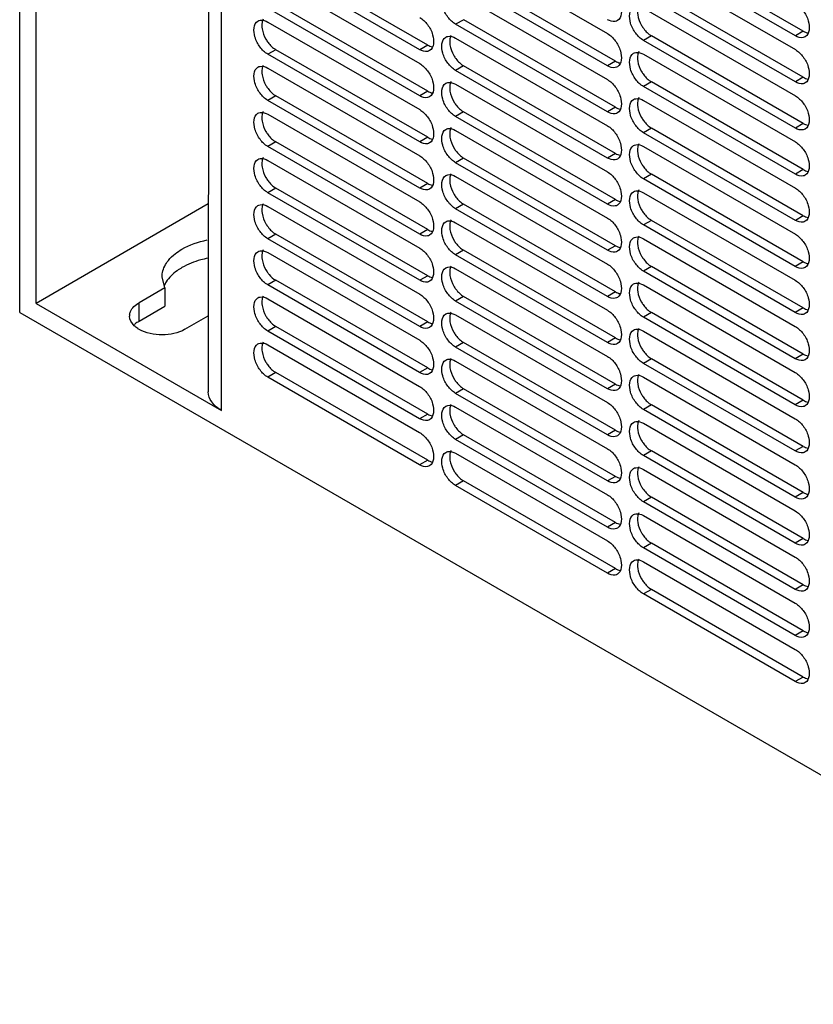
# Model space of a CAD drawing. Units: millimetres. Extents: x 152 to 1180, y 480 to 1380.
# Drawn here: x 152 to 293, y 480 to 655 of the extents above; entities that cross this region are included whole.
import ezdxf

# ---------------------------------------------------------------- set-up
doc = ezdxf.new("R2010")
doc.units = ezdxf.units.MM
doc.header["$LTSCALE"] = 120.98314
doc.layers.get('0').update_dxf_attribs({"linetype": 'CONTINUOUS'})

msp = doc.modelspace()

# ---------------------------------------------------------------- linework, layer by layer
at = {"color": 7, "linetype": 'Continuous'}
for p, q in [((185.68, 848.41), (185.61, 588.78)), ((187.95, 585.51), (188.02, 845.95)), ((152.24, 602.86), (152.28, 730.23)), ((155.14, 604.45), (155.15, 728.63)), ((229.39, 667.74), (256.26, 652.22)), ((290.91, 652.63), (264.04, 668.14)), ((289.5, 651.82), (262.63, 667.33)), ((223.03, 649.36), (196.16, 664.88)), ((224.44, 650.18), (197.57, 665.69)), ((262.63, 664.88), (289.5, 649.37)), ((196.16, 662.43), (223.03, 646.91)), ((257.68, 647.32), (230.81, 662.84)), ((256.26, 646.51), (229.39, 662.02)), ((229.39, 659.57), (256.26, 644.06)), ((289.5, 643.65), (262.63, 659.16)), ((290.91, 644.47), (264.04, 659.98)), ((224.44, 642.02), (197.57, 657.53)), ((223.03, 641.2), (196.16, 656.71)), ((262.63, 656.71), (289.5, 641.2)), ((196.16, 654.26), (223.03, 638.75)), ((230.81, 654.67), (229.39, 653.86)), ((256.26, 638.34), (229.39, 653.86)), ((257.68, 639.16), (230.81, 654.67)), ((290.91, 652.63), (289.5, 651.82)), ((224.44, 650.18), (223.03, 649.36)), ((229.39, 651.41), (256.26, 635.89)), ((264.04, 651.81), (262.63, 651)), ((289.5, 635.48), (262.63, 651)), ((290.91, 636.3), (264.04, 651.81)), ((197.57, 649.36), (196.16, 648.55)), ((223.03, 633.03), (196.16, 648.55)), ((224.44, 633.85), (197.57, 649.36)), ((262.63, 648.55), (289.5, 633.04)), ((257.68, 647.32), (256.26, 646.51)), ((196.16, 646.1), (223.03, 630.58)), ((230.8, 646.51), (229.39, 645.69)), ((256.26, 630.18), (229.39, 645.69)), ((257.67, 630.99), (230.8, 646.51)), ((229.39, 643.24), (256.26, 627.73)), ((264.04, 643.65), (262.63, 642.83)), ((290.91, 628.14), (264.04, 643.65)), ((290.91, 644.47), (289.5, 643.65)), ((224.44, 642.02), (223.03, 641.2)), ((289.5, 627.32), (262.63, 642.83)), ((197.57, 641.2), (196.16, 640.38)), ((223.03, 624.87), (196.16, 640.38)), ((224.44, 625.69), (197.57, 641.2)), ((262.63, 640.38), (289.5, 624.87)), ((196.16, 637.93), (223.03, 622.42)), ((230.8, 638.34), (229.39, 637.52)), ((257.67, 622.83), (230.8, 638.34)), ((257.68, 639.16), (256.26, 638.34)), ((256.26, 622.01), (229.39, 637.52)), ((290.91, 636.3), (289.5, 635.48)), ((229.39, 635.08), (256.26, 619.56)), ((264.04, 635.48), (262.62, 634.67)), ((289.5, 619.15), (262.62, 634.67)), ((290.91, 619.97), (264.04, 635.48)), ((197.57, 633.03), (196.16, 632.22)), ((224.44, 617.52), (197.57, 633.03)), ((224.44, 633.85), (223.03, 633.03)), ((223.03, 616.7), (196.16, 632.22)), ((257.67, 630.99), (256.26, 630.18)), ((262.62, 632.22), (289.5, 616.71)), ((196.16, 629.77), (223.03, 614.25)), ((230.8, 630.18), (229.39, 629.36)), ((256.26, 613.85), (229.39, 629.36)), ((257.67, 614.66), (230.8, 630.18)), ((290.91, 628.14), (289.5, 627.32)), ((224.44, 625.69), (223.03, 624.87)), ((229.39, 626.91), (256.26, 611.4)), ((264.04, 627.32), (262.62, 626.5)), ((289.49, 610.99), (262.62, 626.5)), ((290.91, 611.81), (264.04, 627.32)), ((197.57, 624.87), (196.16, 624.05)), ((223.03, 608.54), (196.16, 624.05)), ((224.44, 609.35), (197.57, 624.87)), ((262.62, 624.05), (289.49, 608.54)), ((257.67, 622.83), (256.26, 622.01)), ((185.62, 622.05), (155.14, 604.45)), ((196.16, 621.6), (223.03, 606.09)), ((230.8, 622.01), (229.39, 621.19)), ((256.26, 605.68), (229.39, 621.19)), ((257.67, 606.5), (230.8, 622.01)), ((229.39, 618.74), (256.26, 603.23)), ((264.04, 619.15), (262.62, 618.34)), ((290.91, 603.64), (264.04, 619.15)), ((290.91, 619.97), (289.5, 619.15)), ((224.44, 617.52), (223.03, 616.7)), ((289.49, 602.82), (262.62, 618.34)), ((197.57, 616.7), (196.15, 615.89)), ((223.03, 600.37), (196.15, 615.89)), ((224.44, 601.19), (197.57, 616.7)), ((262.62, 615.89), (289.49, 600.37)), ((230.8, 613.85), (229.39, 613.03)), ((257.67, 598.33), (230.8, 613.85)), ((257.67, 614.66), (256.26, 613.85)), ((196.15, 613.44), (223.03, 597.92)), ((256.26, 597.52), (229.39, 613.03)), ((290.91, 611.81), (289.49, 610.99)), ((229.39, 610.58), (256.26, 595.07)), ((264.04, 610.99), (262.62, 610.17)), ((289.49, 594.66), (262.62, 610.17)), ((290.91, 595.48), (264.04, 610.99)), ((177.93, 607.2), (177.45, 609.15)), ((197.57, 608.54), (196.15, 607.72)), ((224.44, 593.02), (197.57, 608.54)), ((224.44, 609.35), (223.03, 608.54)), ((177.93, 607.2), (173.36, 604.56)), ((177.93, 607.2), (177.93, 603.94)), ((223.02, 592.21), (196.15, 607.72)), ((262.62, 607.72), (289.49, 592.21)), ((196.15, 605.27), (223.02, 589.76)), ((230.8, 605.68), (229.39, 604.86)), ((256.26, 589.35), (229.39, 604.86)), ((257.67, 590.17), (230.8, 605.68)), ((257.67, 606.5), (256.26, 605.68)), ((155.14, 604.45), (187.95, 585.51)), ((173.36, 601.3), (173.36, 604.56)), ((173.36, 601.3), (177.93, 603.94)), ((290.91, 603.64), (289.49, 602.82)), ((152.24, 602.86), (364.38, 480.39)), ((181.49, 599.87), (185.61, 602.25)), ((229.39, 602.41), (256.26, 586.9)), ((264.04, 602.82), (262.62, 602.01)), ((289.49, 586.49), (262.62, 602.01)), ((290.91, 587.31), (264.04, 602.82)), ((197.57, 600.37), (196.15, 599.56)), ((223.02, 584.04), (196.15, 599.56)), ((224.44, 584.86), (197.57, 600.37)), ((224.44, 601.19), (223.03, 600.37)), ((262.62, 599.56), (289.49, 584.04)), ((257.67, 598.33), (256.26, 597.52)), ((196.15, 597.11), (223.02, 581.59)), ((230.8, 597.52), (229.39, 596.7)), ((256.26, 581.19), (229.39, 596.7)), ((257.67, 582), (230.8, 597.52)), ((264.04, 594.66), (262.62, 593.84)), ((290.91, 579.15), (264.04, 594.66)), ((290.91, 595.48), (289.49, 594.66)), ((224.44, 593.02), (223.02, 592.21)), ((229.39, 594.25), (256.26, 578.74)), ((289.49, 578.33), (262.62, 593.84)), ((197.57, 592.21), (196.15, 591.39)), ((223.02, 575.88), (196.15, 591.39)), ((224.44, 576.69), (197.57, 592.21)), ((262.62, 591.39), (289.49, 575.88)), ((230.8, 589.35), (229.39, 588.53)), ((257.67, 573.84), (230.8, 589.35)), ((257.67, 590.17), (256.26, 589.35)), ((256.26, 573.02), (229.39, 588.53)), ((229.39, 586.08), (256.26, 570.57)), ((264.04, 586.49), (262.62, 585.68)), ((289.49, 570.16), (262.62, 585.68)), ((290.91, 570.98), (264.04, 586.49)), ((290.91, 587.31), (289.49, 586.49)), ((224.44, 584.86), (223.02, 584.04)), ((262.62, 583.23), (289.49, 567.71)), ((230.8, 581.19), (229.39, 580.37)), ((256.26, 564.86), (229.39, 580.37)), ((257.67, 565.67), (230.8, 581.19)), ((257.67, 582), (256.26, 581.19)), ((290.91, 579.15), (289.49, 578.33)), ((229.39, 577.92), (256.26, 562.41)), ((264.04, 578.33), (262.62, 577.51)), ((289.49, 562), (262.62, 577.51)), ((290.91, 562.82), (264.04, 578.33)), ((224.44, 576.69), (223.02, 575.88)), ((257.67, 573.84), (256.26, 573.02)), ((262.62, 575.06), (289.49, 559.55)), ((230.8, 573.02), (229.39, 572.2)), ((256.26, 556.69), (229.39, 572.2)), ((257.67, 557.51), (230.8, 573.02)), ((264.04, 570.16), (262.62, 569.35)), ((290.91, 554.65), (264.04, 570.16)), ((290.91, 570.98), (289.49, 570.16)), ((289.49, 553.83), (262.62, 569.35)), ((262.62, 566.9), (289.49, 551.38)), ((257.67, 565.67), (256.26, 564.86)), ((264.04, 562), (262.62, 561.18)), ((290.91, 546.48), (264.04, 562)), ((290.91, 562.82), (289.49, 562)), ((289.49, 545.67), (262.62, 561.18)), ((262.62, 558.73), (289.49, 543.22)), ((257.67, 557.51), (256.26, 556.69)), ((290.91, 554.65), (289.49, 553.83)), ((264.04, 553.83), (262.62, 553.02)), ((289.49, 537.5), (262.62, 553.02)), ((290.91, 538.32), (264.04, 553.83)), ((290.91, 546.48), (289.49, 545.67)), ((290.91, 538.32), (289.49, 537.5))]:
    msp.add_line(p, q, dxfattribs=at)
for centre, radius, start, end in [((201.04, 613.4), 6.03, 209.9992, 213.6249), ((173.59, 602.21), 1.91, 174.1437, 180.0183), ((175.9, 596.88), 5.09, 119.9814, 123.0479), ((175.93, 604.33), 5.15, 236.9031, 240.2188)]:
    msp.add_arc(centre, radius, start, end, dxfattribs=at)
for points, knots in [([(229.39, 653.86), (228.85, 654.17), (227.9, 655.15), (226.85, 657.01), (226.82, 659.27), (227.64, 659.74)], [0, 0, 0, 0, 0.277734, 0.57743, 1, 1, 1, 1]), ([(256.26, 660.39), (256.8, 660.08), (257.75, 659.1), (258.8, 657.23), (258.84, 654.97), (258.01, 654.5)], [0, 0, 0, 0, 0.277724, 0.577377, 1, 1, 1, 1]), ([(289.5, 657.53), (290.04, 657.22), (290.99, 656.24), (292.04, 654.37), (292.07, 652.12), (291.25, 651.64)], [0, 0, 0, 0, 0.277736, 0.577402, 1, 1, 1, 1]), ([(262.63, 651), (262.08, 651.31), (261.13, 652.29), (260.09, 654.16), (260.05, 656.41), (260.88, 656.89)], [0, 0, 0, 0, 0.277724, 0.577377, 1, 1, 1, 1]), ([(261.56, 656.1), (261.56, 655.91), (261.64, 655.05), (261.96, 654.23), (262.29, 653.66)], [0, 0, 0, 0, 0.228789, 1, 1, 1, 1]), ([(196.16, 648.55), (195.61, 648.86), (194.66, 649.84), (193.62, 651.71), (193.58, 653.96), (194.41, 654.44)], [0, 0, 0, 0, 0.277736, 0.577402, 1, 1, 1, 1]), ([(194.41, 654.44), (194.52, 654.5), (195.1, 654.71), (195.75, 654.5), (196.16, 654.26)], [0, 0, 0, 0, 0.220843, 1, 1, 1, 1]), ([(195.1, 653.65), (195.1, 653.45), (195.17, 652.6), (195.49, 651.78), (195.82, 651.21)], [0, 0, 0, 0, 0.228789, 1, 1, 1, 1]), ([(223.03, 655.08), (223.57, 654.77), (224.52, 653.79), (225.57, 651.92), (225.6, 649.67), (224.78, 649.19)], [0, 0, 0, 0, 0.277736, 0.577402, 1, 1, 1, 1]), ([(258.01, 654.5), (257.9, 654.43), (257.32, 654.22), (256.67, 654.44), (256.26, 654.67)], [0, 0, 0, 0, 0.220902, 1, 1, 1, 1]), ([(262.29, 653.66), (262.4, 653.46), (262.87, 652.75), (263.5, 652.13), (264.04, 651.81)], [0, 0, 0, 0, 0.267041, 1, 1, 1, 1]), ([(256.26, 652.22), (256.8, 651.91), (257.75, 650.93), (258.8, 649.06), (258.84, 646.81), (258.01, 646.33)], [0, 0, 0, 0, 0.277724, 0.577377, 1, 1, 1, 1]), ([(195.82, 651.21), (195.93, 651.01), (196.4, 650.3), (197.03, 649.68), (197.57, 649.36)], [0, 0, 0, 0, 0.267041, 1, 1, 1, 1]), ([(229.39, 645.69), (228.85, 646), (227.9, 646.98), (226.85, 648.85), (226.82, 651.1), (227.64, 651.58)], [0, 0, 0, 0, 0.277724, 0.577377, 1, 1, 1, 1]), ([(227.64, 651.58), (227.76, 651.65), (228.34, 651.86), (228.98, 651.64), (229.39, 651.41)], [0, 0, 0, 0, 0.220902, 1, 1, 1, 1]), ([(228.33, 650.79), (228.33, 650.6), (228.41, 649.74), (228.73, 648.92), (229.05, 648.35)], [0, 0, 0, 0, 0.228789, 1, 1, 1, 1]), ([(291.25, 651.64), (291.13, 651.58), (290.55, 651.36), (289.9, 651.58), (289.5, 651.82)], [0, 0, 0, 0, 0.220843, 1, 1, 1, 1]), ([(224.78, 649.19), (224.66, 649.12), (224.08, 648.91), (223.43, 649.13), (223.03, 649.36)], [0, 0, 0, 0, 0.220843, 1, 1, 1, 1]), ([(229.05, 648.35), (229.17, 648.16), (229.64, 647.44), (230.26, 646.82), (230.8, 646.51)], [0, 0, 0, 0, 0.267041, 1, 1, 1, 1]), ([(262.63, 642.83), (262.08, 643.15), (261.13, 644.12), (260.09, 645.99), (260.05, 648.25), (260.88, 648.72)], [0, 0, 0, 0, 0.277736, 0.577402, 1, 1, 1, 1]), ([(260.88, 648.72), (260.99, 648.79), (261.57, 649), (262.22, 648.78), (262.63, 648.55)], [0, 0, 0, 0, 0.220843, 1, 1, 1, 1]), ([(289.5, 649.37), (290.04, 649.05), (290.99, 648.08), (292.04, 646.21), (292.07, 643.95), (291.25, 643.48)], [0, 0, 0, 0, 0.277736, 0.577402, 1, 1, 1, 1]), ([(223.03, 646.91), (223.57, 646.6), (224.52, 645.62), (225.57, 643.76), (225.6, 641.5), (224.78, 641.03)], [0, 0, 0, 0, 0.277736, 0.577402, 1, 1, 1, 1]), ([(261.56, 647.94), (261.56, 647.74), (261.64, 646.89), (261.96, 646.07), (262.29, 645.5)], [0, 0, 0, 0, 0.228789, 1, 1, 1, 1]), ([(196.16, 640.38), (195.61, 640.69), (194.66, 641.67), (193.62, 643.54), (193.58, 645.8), (194.41, 646.27)], [0, 0, 0, 0, 0.277736, 0.577402, 1, 1, 1, 1]), ([(194.41, 646.27), (194.52, 646.34), (195.1, 646.55), (195.75, 646.33), (196.16, 646.1)], [0, 0, 0, 0, 0.220843, 1, 1, 1, 1]), ([(195.1, 645.48), (195.1, 645.29), (195.17, 644.44), (195.49, 643.62), (195.82, 643.05)], [0, 0, 0, 0, 0.228789, 1, 1, 1, 1]), ([(258.01, 646.33), (257.9, 646.27), (257.32, 646.06), (256.67, 646.27), (256.26, 646.51)], [0, 0, 0, 0, 0.220902, 1, 1, 1, 1]), ([(262.29, 645.5), (262.4, 645.3), (262.87, 644.59), (263.5, 643.96), (264.04, 643.65)], [0, 0, 0, 0, 0.267041, 1, 1, 1, 1]), ([(229.39, 637.52), (228.85, 637.84), (227.9, 638.81), (226.85, 640.68), (226.82, 642.94), (227.64, 643.41)], [0, 0, 0, 0, 0.277736, 0.577402, 1, 1, 1, 1]), ([(227.64, 643.41), (227.76, 643.48), (228.34, 643.69), (228.98, 643.48), (229.39, 643.24)], [0, 0, 0, 0, 0.220843, 1, 1, 1, 1]), ([(256.26, 644.06), (256.8, 643.74), (257.75, 642.77), (258.8, 640.9), (258.84, 638.64), (258.01, 638.17)], [0, 0, 0, 0, 0.277736, 0.577402, 1, 1, 1, 1]), ([(291.25, 643.48), (291.13, 643.41), (290.55, 643.2), (289.9, 643.42), (289.5, 643.65)], [0, 0, 0, 0, 0.220843, 1, 1, 1, 1]), ([(195.82, 643.05), (195.93, 642.85), (196.4, 642.14), (197.03, 641.51), (197.57, 641.2)], [0, 0, 0, 0, 0.267041, 1, 1, 1, 1]), ([(228.33, 642.63), (228.33, 642.43), (228.41, 641.58), (228.73, 640.76), (229.05, 640.19)], [0, 0, 0, 0, 0.228789, 1, 1, 1, 1]), ([(224.78, 641.03), (224.66, 640.96), (224.08, 640.75), (223.43, 640.96), (223.03, 641.2)], [0, 0, 0, 0, 0.220843, 1, 1, 1, 1]), ([(229.05, 640.19), (229.17, 639.99), (229.64, 639.28), (230.26, 638.65), (230.8, 638.34)], [0, 0, 0, 0, 0.267041, 1, 1, 1, 1]), ([(262.62, 634.67), (262.08, 634.98), (261.13, 635.96), (260.09, 637.83), (260.05, 640.08), (260.88, 640.56)], [0, 0, 0, 0, 0.277734, 0.57743, 1, 1, 1, 1]), ([(260.88, 640.56), (260.99, 640.62), (261.57, 640.83), (262.22, 640.62), (262.63, 640.38)], [0, 0, 0, 0, 0.220844, 1, 1, 1, 1]), ([(261.56, 639.77), (261.56, 639.58), (261.64, 638.72), (261.96, 637.9), (262.29, 637.33)], [0, 0, 0, 0, 0.228789, 1, 1, 1, 1]), ([(289.5, 641.2), (290.04, 640.89), (290.99, 639.91), (292.04, 638.04), (292.07, 635.79), (291.25, 635.31)], [0, 0, 0, 0, 0.277756, 0.577452, 1, 1, 1, 1]), ([(196.16, 632.22), (195.61, 632.53), (194.66, 633.51), (193.62, 635.38), (193.58, 637.63), (194.41, 638.11)], [0, 0, 0, 0, 0.277734, 0.57743, 1, 1, 1, 1]), ([(194.41, 638.11), (194.52, 638.17), (195.1, 638.38), (195.75, 638.17), (196.16, 637.93)], [0, 0, 0, 0, 0.220844, 1, 1, 1, 1]), ([(223.03, 638.75), (223.57, 638.44), (224.52, 637.46), (225.57, 635.59), (225.6, 633.34), (224.78, 632.86)], [0, 0, 0, 0, 0.277736, 0.577402, 1, 1, 1, 1]), ([(258.01, 638.17), (257.9, 638.1), (257.32, 637.89), (256.67, 638.11), (256.26, 638.34)], [0, 0, 0, 0, 0.220843, 1, 1, 1, 1]), ([(195.09, 637.32), (195.09, 637.12), (195.17, 636.27), (195.49, 635.45), (195.82, 634.88)], [0, 0, 0, 0, 0.228789, 1, 1, 1, 1]), ([(262.29, 637.33), (262.4, 637.13), (262.87, 636.42), (263.5, 635.8), (264.04, 635.48)], [0, 0, 0, 0, 0.267041, 1, 1, 1, 1]), ([(195.82, 634.88), (195.93, 634.68), (196.4, 633.97), (197.03, 633.35), (197.57, 633.03)], [0, 0, 0, 0, 0.267041, 1, 1, 1, 1]), ([(229.39, 629.36), (228.85, 629.67), (227.9, 630.65), (226.85, 632.52), (226.82, 634.77), (227.64, 635.25)], [0, 0, 0, 0, 0.277736, 0.577402, 1, 1, 1, 1]), ([(227.64, 635.25), (227.76, 635.32), (228.34, 635.53), (228.98, 635.31), (229.39, 635.08)], [0, 0, 0, 0, 0.220843, 1, 1, 1, 1]), ([(228.33, 634.46), (228.33, 634.27), (228.41, 633.41), (228.73, 632.59), (229.05, 632.02)], [0, 0, 0, 0, 0.228789, 1, 1, 1, 1]), ([(256.26, 635.89), (256.8, 635.58), (257.75, 634.6), (258.8, 632.73), (258.84, 630.48), (258.01, 630)], [0, 0, 0, 0, 0.277736, 0.577402, 1, 1, 1, 1]), ([(291.25, 635.31), (291.13, 635.25), (290.55, 635.03), (289.9, 635.25), (289.5, 635.48)], [0, 0, 0, 0, 0.220846, 1, 1, 1, 1]), ([(224.78, 632.86), (224.66, 632.79), (224.08, 632.58), (223.43, 632.8), (223.03, 633.03)], [0, 0, 0, 0, 0.220843, 1, 1, 1, 1]), ([(289.5, 633.04), (290.04, 632.72), (290.99, 631.75), (292.03, 629.88), (292.07, 627.62), (291.25, 627.15)], [0, 0, 0, 0, 0.277736, 0.577402, 1, 1, 1, 1]), ([(229.05, 632.02), (229.17, 631.83), (229.64, 631.11), (230.26, 630.49), (230.8, 630.18)], [0, 0, 0, 0, 0.267041, 1, 1, 1, 1]), ([(262.62, 626.5), (262.08, 626.82), (261.13, 627.79), (260.09, 629.66), (260.05, 631.92), (260.87, 632.39)], [0, 0, 0, 0, 0.277724, 0.577377, 1, 1, 1, 1]), ([(260.87, 632.39), (260.99, 632.46), (261.57, 632.67), (262.22, 632.45), (262.62, 632.22)], [0, 0, 0, 0, 0.220902, 1, 1, 1, 1]), ([(261.56, 631.61), (261.56, 631.41), (261.64, 630.56), (261.96, 629.74), (262.29, 629.17)], [0, 0, 0, 0, 0.228789, 1, 1, 1, 1]), ([(196.16, 624.05), (195.61, 624.36), (194.66, 625.34), (193.62, 627.21), (193.58, 629.46), (194.41, 629.94)], [0, 0, 0, 0, 0.277736, 0.577402, 1, 1, 1, 1]), ([(194.41, 629.94), (194.52, 630.01), (195.1, 630.22), (195.75, 630), (196.16, 629.77)], [0, 0, 0, 0, 0.220843, 1, 1, 1, 1]), ([(223.03, 630.58), (223.57, 630.27), (224.52, 629.29), (225.57, 627.43), (225.6, 625.17), (224.78, 624.7)], [0, 0, 0, 0, 0.277736, 0.577402, 1, 1, 1, 1]), ([(258.01, 630), (257.9, 629.94), (257.32, 629.73), (256.67, 629.94), (256.26, 630.18)], [0, 0, 0, 0, 0.220843, 1, 1, 1, 1]), ([(262.29, 629.17), (262.4, 628.97), (262.87, 628.26), (263.5, 627.63), (264.04, 627.32)], [0, 0, 0, 0, 0.267041, 1, 1, 1, 1]), ([(195.09, 629.15), (195.09, 628.96), (195.17, 628.11), (195.49, 627.29), (195.82, 626.72)], [0, 0, 0, 0, 0.228789, 1, 1, 1, 1]), ([(256.26, 627.73), (256.8, 627.41), (257.75, 626.44), (258.8, 624.57), (258.83, 622.31), (258.01, 621.84)], [0, 0, 0, 0, 0.277736, 0.577402, 1, 1, 1, 1]), ([(195.82, 626.72), (195.93, 626.52), (196.4, 625.81), (197.03, 625.18), (197.57, 624.87)], [0, 0, 0, 0, 0.267041, 1, 1, 1, 1]), ([(229.39, 621.19), (228.85, 621.51), (227.9, 622.48), (226.85, 624.35), (226.82, 626.61), (227.64, 627.08)], [0, 0, 0, 0, 0.277736, 0.577402, 1, 1, 1, 1]), ([(227.64, 627.08), (227.76, 627.15), (228.34, 627.36), (228.98, 627.15), (229.39, 626.91)], [0, 0, 0, 0, 0.220843, 1, 1, 1, 1]), ([(228.33, 626.3), (228.33, 626.1), (228.41, 625.25), (228.73, 624.43), (229.05, 623.86)], [0, 0, 0, 0, 0.228789, 1, 1, 1, 1]), ([(291.25, 627.15), (291.13, 627.08), (290.55, 626.87), (289.9, 627.08), (289.5, 627.32)], [0, 0, 0, 0, 0.220843, 1, 1, 1, 1]), ([(224.78, 624.7), (224.66, 624.63), (224.08, 624.42), (223.43, 624.63), (223.03, 624.87)], [0, 0, 0, 0, 0.220843, 1, 1, 1, 1]), ([(262.62, 618.34), (262.08, 618.65), (261.13, 619.63), (260.09, 621.5), (260.05, 623.75), (260.87, 624.23)], [0, 0, 0, 0, 0.277736, 0.577402, 1, 1, 1, 1]), ([(260.87, 624.23), (260.99, 624.29), (261.57, 624.5), (262.22, 624.29), (262.62, 624.05)], [0, 0, 0, 0, 0.220843, 1, 1, 1, 1]), ([(289.5, 624.87), (290.04, 624.56), (290.99, 623.58), (292.03, 621.71), (292.07, 619.46), (291.25, 618.98)], [0, 0, 0, 0, 0.277736, 0.577402, 1, 1, 1, 1]), ([(223.03, 622.42), (223.57, 622.11), (224.52, 621.13), (225.57, 619.26), (225.6, 617.01), (224.78, 616.53)], [0, 0, 0, 0, 0.277724, 0.577377, 1, 1, 1, 1]), ([(229.05, 623.86), (229.17, 623.66), (229.64, 622.95), (230.26, 622.32), (230.8, 622.01)], [0, 0, 0, 0, 0.267041, 1, 1, 1, 1]), ([(261.56, 623.44), (261.56, 623.25), (261.64, 622.39), (261.96, 621.57), (262.29, 621)], [0, 0, 0, 0, 0.228789, 1, 1, 1, 1]), ([(196.15, 615.89), (195.61, 616.2), (194.66, 617.18), (193.62, 619.04), (193.58, 621.3), (194.41, 621.78)], [0, 0, 0, 0, 0.277736, 0.577402, 1, 1, 1, 1]), ([(194.41, 621.78), (194.52, 621.84), (195.1, 622.05), (195.75, 621.84), (196.16, 621.6)], [0, 0, 0, 0, 0.220843, 1, 1, 1, 1]), ([(195.09, 620.99), (195.09, 620.79), (195.17, 619.94), (195.49, 619.12), (195.82, 618.55)], [0, 0, 0, 0, 0.228789, 1, 1, 1, 1]), ([(258.01, 621.84), (257.9, 621.77), (257.32, 621.56), (256.67, 621.78), (256.26, 622.01)], [0, 0, 0, 0, 0.220843, 1, 1, 1, 1]), ([(262.29, 621), (262.4, 620.8), (262.87, 620.09), (263.5, 619.47), (264.04, 619.15)], [0, 0, 0, 0, 0.267041, 1, 1, 1, 1]), ([(229.39, 613.03), (228.85, 613.34), (227.9, 614.32), (226.85, 616.19), (226.82, 618.44), (227.64, 618.92)], [0, 0, 0, 0, 0.277736, 0.577402, 1, 1, 1, 1]), ([(227.64, 618.92), (227.76, 618.98), (228.34, 619.2), (228.98, 618.98), (229.39, 618.74)], [0, 0, 0, 0, 0.220843, 1, 1, 1, 1]), ([(256.26, 619.56), (256.8, 619.25), (257.75, 618.27), (258.8, 616.4), (258.83, 614.15), (258.01, 613.67)], [0, 0, 0, 0, 0.277736, 0.577402, 1, 1, 1, 1]), ([(291.25, 618.98), (291.13, 618.91), (290.55, 618.7), (289.9, 618.92), (289.5, 619.15)], [0, 0, 0, 0, 0.220843, 1, 1, 1, 1]), ([(195.82, 618.55), (195.93, 618.35), (196.4, 617.64), (197.03, 617.02), (197.57, 616.7)], [0, 0, 0, 0, 0.267041, 1, 1, 1, 1]), ([(228.33, 618.13), (228.33, 617.94), (228.41, 617.08), (228.72, 616.26), (229.05, 615.69)], [0, 0, 0, 0, 0.228789, 1, 1, 1, 1]), ([(179.77, 613.25), (180.14, 613.54), (181.86, 614.69), (183.87, 615.36), (185.43, 615.68)], [0, 0, 0, 0, 0.226519, 1, 1, 1, 1]), ([(224.78, 616.53), (224.66, 616.46), (224.08, 616.25), (223.43, 616.47), (223.03, 616.7)], [0, 0, 0, 0, 0.220902, 1, 1, 1, 1]), ([(229.05, 615.69), (229.17, 615.5), (229.63, 614.78), (230.26, 614.16), (230.8, 613.85)], [0, 0, 0, 0, 0.267041, 1, 1, 1, 1]), ([(262.62, 610.17), (262.08, 610.49), (261.13, 611.46), (260.08, 613.33), (260.05, 615.59), (260.87, 616.06)], [0, 0, 0, 0, 0.277736, 0.577402, 1, 1, 1, 1]), ([(260.87, 616.06), (260.99, 616.13), (261.57, 616.34), (262.22, 616.12), (262.62, 615.89)], [0, 0, 0, 0, 0.220843, 1, 1, 1, 1]), ([(261.56, 615.28), (261.56, 615.08), (261.64, 614.23), (261.96, 613.41), (262.29, 612.84)], [0, 0, 0, 0, 0.228789, 1, 1, 1, 1]), ([(289.5, 616.71), (290.04, 616.39), (290.99, 615.42), (292.03, 613.55), (292.07, 611.29), (291.24, 610.82)], [0, 0, 0, 0, 0.277734, 0.57743, 1, 1, 1, 1]), ([(196.15, 607.72), (195.61, 608.03), (194.66, 609.01), (193.62, 610.88), (193.58, 613.13), (194.41, 613.61)], [0, 0, 0, 0, 0.277734, 0.57743, 1, 1, 1, 1]), ([(194.41, 613.61), (194.52, 613.68), (195.1, 613.89), (195.75, 613.67), (196.15, 613.44)], [0, 0, 0, 0, 0.220844, 1, 1, 1, 1]), ([(223.03, 614.25), (223.57, 613.94), (224.52, 612.96), (225.56, 611.1), (225.6, 608.84), (224.78, 608.37)], [0, 0, 0, 0, 0.277734, 0.57743, 1, 1, 1, 1]), ([(258.01, 613.67), (257.89, 613.61), (257.32, 613.4), (256.67, 613.61), (256.26, 613.85)], [0, 0, 0, 0, 0.220843, 1, 1, 1, 1]), ([(177.45, 609.15), (177.44, 609.4), (177.54, 610.46), (178.05, 611.44), (178.55, 612.06)], [0, 0, 0, 0, 0.239055, 1, 1, 1, 1]), ([(185.54, 612.44), (185.12, 612.36), (183.54, 611.98), (182, 611.39), (180.96, 610.79)], [0, 0, 0, 0, 0.265196, 1, 1, 1, 1]), ([(195.09, 612.82), (195.09, 612.63), (195.17, 611.78), (195.49, 610.96), (195.82, 610.39)], [0, 0, 0, 0, 0.228789, 1, 1, 1, 1]), ([(262.29, 612.84), (262.4, 612.64), (262.87, 611.93), (263.5, 611.3), (264.04, 610.99)], [0, 0, 0, 0, 0.267041, 1, 1, 1, 1]), ([(180.96, 610.79), (180.66, 610.61), (179.6, 609.93), (178.65, 609.03), (178.17, 608.25)], [0, 0, 0, 0, 0.27405, 1, 1, 1, 1]), ([(196.02, 610.06), (196.13, 609.9), (196.56, 609.31), (197.11, 608.8), (197.57, 608.54)], [0, 0, 0, 0, 0.267362, 1, 1, 1, 1]), ([(229.39, 604.86), (228.85, 605.18), (227.9, 606.15), (226.85, 608.02), (226.82, 610.28), (227.64, 610.75)], [0, 0, 0, 0, 0.277724, 0.577377, 1, 1, 1, 1]), ([(227.64, 610.75), (227.76, 610.82), (228.33, 611.03), (228.98, 610.81), (229.39, 610.58)], [0, 0, 0, 0, 0.220902, 1, 1, 1, 1]), ([(256.26, 611.4), (256.8, 611.08), (257.75, 610.11), (258.8, 608.24), (258.83, 605.98), (258.01, 605.51)], [0, 0, 0, 0, 0.277736, 0.577402, 1, 1, 1, 1]), ([(291.24, 610.82), (291.13, 610.75), (290.55, 610.54), (289.9, 610.75), (289.49, 610.99)], [0, 0, 0, 0, 0.220844, 1, 1, 1, 1]), ([(224.78, 608.37), (224.66, 608.3), (224.08, 608.09), (223.43, 608.3), (223.03, 608.54)], [0, 0, 0, 0, 0.220844, 1, 1, 1, 1]), ([(228.33, 609.97), (228.33, 609.77), (228.41, 608.92), (228.72, 608.1), (229.05, 607.53)], [0, 0, 0, 0, 0.228789, 1, 1, 1, 1]), ([(289.49, 608.54), (290.04, 608.23), (290.99, 607.25), (292.03, 605.38), (292.07, 603.13), (291.24, 602.65)], [0, 0, 0, 0, 0.277736, 0.577402, 1, 1, 1, 1]), ([(229.05, 607.53), (229.17, 607.33), (229.63, 606.62), (230.26, 605.99), (230.8, 605.68)], [0, 0, 0, 0, 0.267041, 1, 1, 1, 1]), ([(262.62, 602.01), (262.08, 602.32), (261.13, 603.3), (260.08, 605.17), (260.05, 607.42), (260.87, 607.9)], [0, 0, 0, 0, 0.277736, 0.577402, 1, 1, 1, 1]), ([(260.87, 607.9), (260.99, 607.96), (261.57, 608.17), (262.22, 607.96), (262.62, 607.72)], [0, 0, 0, 0, 0.220843, 1, 1, 1, 1]), ([(261.56, 607.11), (261.56, 606.91), (261.64, 606.06), (261.96, 605.24), (262.29, 604.67)], [0, 0, 0, 0, 0.228789, 1, 1, 1, 1]), ([(196.15, 599.56), (195.61, 599.87), (194.66, 600.85), (193.62, 602.71), (193.58, 604.97), (194.4, 605.44)], [0, 0, 0, 0, 0.277736, 0.577402, 1, 1, 1, 1]), ([(194.4, 605.44), (194.52, 605.51), (195.1, 605.72), (195.75, 605.51), (196.15, 605.27)], [0, 0, 0, 0, 0.220843, 1, 1, 1, 1]), ([(223.03, 606.09), (223.57, 605.78), (224.52, 604.8), (225.56, 602.93), (225.6, 600.68), (224.78, 600.2)], [0, 0, 0, 0, 0.277736, 0.577402, 1, 1, 1, 1]), ([(258.01, 605.51), (257.89, 605.44), (257.31, 605.23), (256.67, 605.45), (256.26, 605.68)], [0, 0, 0, 0, 0.220843, 1, 1, 1, 1]), ([(171.68, 602.41), (171.71, 602.61), (171.95, 603.53), (172.73, 604.2), (173.36, 604.56)], [0, 0, 0, 0, 0.220463, 1, 1, 1, 1]), ([(195.09, 604.66), (195.09, 604.46), (195.17, 603.61), (195.49, 602.79), (195.82, 602.22)], [0, 0, 0, 0, 0.228789, 1, 1, 1, 1]), ([(256.26, 603.23), (256.8, 602.92), (257.75, 601.94), (258.8, 600.07), (258.83, 597.82), (258.01, 597.34)], [0, 0, 0, 0, 0.277724, 0.577377, 1, 1, 1, 1]), ([(262.29, 604.67), (262.4, 604.47), (262.87, 603.76), (263.5, 603.14), (264.04, 602.82)], [0, 0, 0, 0, 0.267041, 1, 1, 1, 1]), ([(173.12, 600.01), (172.9, 600.16), (172.19, 600.69), (171.67, 601.58), (171.67, 602.21)], [0, 0, 0, 0, 0.291312, 1, 1, 1, 1]), ([(195.82, 602.22), (195.93, 602.02), (196.4, 601.31), (197.03, 600.69), (197.57, 600.37)], [0, 0, 0, 0, 0.267041, 1, 1, 1, 1]), ([(229.39, 596.7), (228.85, 597.01), (227.9, 597.99), (226.85, 599.86), (226.82, 602.11), (227.64, 602.59)], [0, 0, 0, 0, 0.277736, 0.577402, 1, 1, 1, 1]), ([(227.64, 602.59), (227.75, 602.65), (228.33, 602.87), (228.98, 602.65), (229.39, 602.41)], [0, 0, 0, 0, 0.220843, 1, 1, 1, 1]), ([(228.33, 601.8), (228.33, 601.61), (228.41, 600.75), (228.72, 599.93), (229.05, 599.36)], [0, 0, 0, 0, 0.228789, 1, 1, 1, 1]), ([(291.24, 602.65), (291.13, 602.58), (290.55, 602.37), (289.9, 602.59), (289.49, 602.82)], [0, 0, 0, 0, 0.220843, 1, 1, 1, 1]), ([(181.49, 599.87), (180.29, 599.17), (177.43, 598.62), (174.58, 599.17), (173.37, 599.86)], [0, 0, 0, 0, 0.499763, 1, 1, 1, 1]), ([(224.78, 600.2), (224.66, 600.13), (224.08, 599.92), (223.43, 600.14), (223.03, 600.37)], [0, 0, 0, 0, 0.220843, 1, 1, 1, 1]), ([(262.62, 593.84), (262.08, 594.15), (261.13, 595.13), (260.08, 597), (260.05, 599.26), (260.87, 599.73)], [0, 0, 0, 0, 0.277736, 0.577402, 1, 1, 1, 1]), ([(260.87, 599.73), (260.99, 599.8), (261.57, 600.01), (262.22, 599.79), (262.62, 599.56)], [0, 0, 0, 0, 0.220843, 1, 1, 1, 1]), ([(289.49, 600.37), (290.04, 600.06), (290.99, 599.09), (292.03, 597.22), (292.07, 594.96), (291.24, 594.49)], [0, 0, 0, 0, 0.277736, 0.577402, 1, 1, 1, 1]), ([(223.03, 597.92), (223.57, 597.61), (224.52, 596.63), (225.56, 594.77), (225.6, 592.51), (224.77, 592.03)], [0, 0, 0, 0, 0.277736, 0.577402, 1, 1, 1, 1]), ([(229.05, 599.36), (229.17, 599.17), (229.63, 598.45), (230.26, 597.83), (230.8, 597.52)], [0, 0, 0, 0, 0.267041, 1, 1, 1, 1]), ([(261.56, 598.95), (261.56, 598.75), (261.64, 597.9), (261.96, 597.08), (262.29, 596.51)], [0, 0, 0, 0, 0.228789, 1, 1, 1, 1]), ([(196.15, 591.39), (195.61, 591.7), (194.66, 592.68), (193.62, 594.55), (193.58, 596.8), (194.4, 597.28)], [0, 0, 0, 0, 0.277734, 0.57743, 1, 1, 1, 1]), ([(194.4, 597.28), (194.52, 597.35), (195.1, 597.56), (195.75, 597.34), (196.15, 597.11)], [0, 0, 0, 0, 0.220844, 1, 1, 1, 1]), ([(195.09, 596.49), (195.09, 596.3), (195.17, 595.45), (195.49, 594.62), (195.82, 594.05)], [0, 0, 0, 0, 0.228789, 1, 1, 1, 1]), ([(258.01, 597.34), (257.89, 597.28), (257.31, 597.07), (256.67, 597.28), (256.26, 597.52)], [0, 0, 0, 0, 0.220902, 1, 1, 1, 1]), ([(262.29, 596.51), (262.4, 596.31), (262.87, 595.6), (263.5, 594.97), (264.04, 594.66)], [0, 0, 0, 0, 0.267041, 1, 1, 1, 1]), ([(229.39, 588.53), (228.85, 588.85), (227.9, 589.82), (226.85, 591.69), (226.81, 593.95), (227.64, 594.42)], [0, 0, 0, 0, 0.277734, 0.57743, 1, 1, 1, 1]), ([(227.64, 594.42), (227.75, 594.49), (228.33, 594.7), (228.98, 594.48), (229.39, 594.25)], [0, 0, 0, 0, 0.220844, 1, 1, 1, 1]), ([(256.26, 595.07), (256.8, 594.75), (257.75, 593.78), (258.8, 591.91), (258.83, 589.65), (258.01, 589.18)], [0, 0, 0, 0, 0.277736, 0.577402, 1, 1, 1, 1]), ([(291.24, 594.49), (291.13, 594.42), (290.55, 594.21), (289.9, 594.42), (289.49, 594.66)], [0, 0, 0, 0, 0.220843, 1, 1, 1, 1]), ([(195.82, 594.05), (195.93, 593.86), (196.4, 593.15), (197.03, 592.52), (197.57, 592.21)], [0, 0, 0, 0, 0.267041, 1, 1, 1, 1]), ([(228.33, 593.64), (228.33, 593.44), (228.4, 592.59), (228.72, 591.77), (229.05, 591.2)], [0, 0, 0, 0, 0.228789, 1, 1, 1, 1]), ([(224.77, 592.03), (224.66, 591.97), (224.08, 591.76), (223.43, 591.97), (223.02, 592.21)], [0, 0, 0, 0, 0.220843, 1, 1, 1, 1]), ([(229.05, 591.2), (229.17, 591), (229.63, 590.29), (230.26, 589.66), (230.8, 589.35)], [0, 0, 0, 0, 0.267041, 1, 1, 1, 1]), ([(262.62, 585.68), (262.08, 585.99), (261.13, 586.97), (260.08, 588.84), (260.05, 591.09), (260.87, 591.57)], [0, 0, 0, 0, 0.277724, 0.577377, 1, 1, 1, 1]), ([(260.87, 591.57), (260.99, 591.63), (261.57, 591.84), (262.22, 591.63), (262.62, 591.39)], [0, 0, 0, 0, 0.220902, 1, 1, 1, 1]), ([(289.49, 592.21), (290.04, 591.9), (290.99, 590.92), (292.03, 589.05), (292.07, 586.8), (291.24, 586.32)], [0, 0, 0, 0, 0.277734, 0.57743, 1, 1, 1, 1]), ([(223.02, 589.76), (223.57, 589.45), (224.52, 588.47), (225.56, 586.6), (225.6, 584.35), (224.77, 583.87)], [0, 0, 0, 0, 0.277736, 0.577402, 1, 1, 1, 1]), ([(258.01, 589.18), (257.89, 589.11), (257.31, 588.9), (256.67, 589.12), (256.26, 589.35)], [0, 0, 0, 0, 0.220843, 1, 1, 1, 1]), ([(261.56, 590.78), (261.56, 590.58), (261.64, 589.73), (261.96, 588.91), (262.29, 588.34)], [0, 0, 0, 0, 0.228789, 1, 1, 1, 1]), ([(187.95, 585.51), (187.29, 585.89), (186.16, 586.76), (185.61, 588.15), (185.61, 588.78)], [0, 0, 0, 0, 0.550873, 1, 1, 1, 1]), ([(262.29, 588.34), (262.4, 588.14), (262.87, 587.43), (263.5, 586.81), (264.04, 586.49)], [0, 0, 0, 0, 0.267041, 1, 1, 1, 1]), ([(229.39, 580.37), (228.85, 580.68), (227.9, 581.66), (226.85, 583.53), (226.81, 585.78), (227.64, 586.26)], [0, 0, 0, 0, 0.277736, 0.577402, 1, 1, 1, 1]), ([(227.64, 586.26), (227.75, 586.32), (228.33, 586.54), (228.98, 586.32), (229.39, 586.08)], [0, 0, 0, 0, 0.220843, 1, 1, 1, 1]), ([(256.26, 586.9), (256.8, 586.59), (257.75, 585.61), (258.8, 583.74), (258.83, 581.49), (258.01, 581.01)], [0, 0, 0, 0, 0.277736, 0.577402, 1, 1, 1, 1]), ([(291.24, 586.32), (291.13, 586.25), (290.55, 586.04), (289.9, 586.26), (289.49, 586.49)], [0, 0, 0, 0, 0.220844, 1, 1, 1, 1]), ([(224.77, 583.87), (224.66, 583.8), (224.08, 583.59), (223.43, 583.81), (223.02, 584.04)], [0, 0, 0, 0, 0.220843, 1, 1, 1, 1]), ([(228.33, 585.47), (228.33, 585.28), (228.4, 584.42), (228.72, 583.6), (229.05, 583.03)], [0, 0, 0, 0, 0.228789, 1, 1, 1, 1]), ([(289.49, 584.04), (290.04, 583.73), (290.99, 582.75), (292.03, 580.89), (292.07, 578.63), (291.24, 578.16)], [0, 0, 0, 0, 0.277736, 0.577402, 1, 1, 1, 1]), ([(229.05, 583.03), (229.17, 582.84), (229.63, 582.12), (230.26, 581.5), (230.8, 581.19)], [0, 0, 0, 0, 0.267041, 1, 1, 1, 1]), ([(262.62, 577.51), (262.08, 577.82), (261.13, 578.8), (260.08, 580.67), (260.05, 582.92), (260.87, 583.4)], [0, 0, 0, 0, 0.277736, 0.577402, 1, 1, 1, 1]), ([(260.87, 583.4), (260.99, 583.47), (261.57, 583.68), (262.22, 583.46), (262.62, 583.23)], [0, 0, 0, 0, 0.220843, 1, 1, 1, 1]), ([(261.56, 582.61), (261.56, 582.42), (261.64, 581.57), (261.96, 580.75), (262.29, 580.18)], [0, 0, 0, 0, 0.228789, 1, 1, 1, 1]), ([(223.02, 581.59), (223.57, 581.28), (224.52, 580.3), (225.56, 578.44), (225.6, 576.18), (224.77, 575.7)], [0, 0, 0, 0, 0.277724, 0.577377, 1, 1, 1, 1]), ([(258.01, 581.01), (257.89, 580.95), (257.31, 580.74), (256.67, 580.95), (256.26, 581.19)], [0, 0, 0, 0, 0.220843, 1, 1, 1, 1]), ([(256.26, 578.74), (256.8, 578.42), (257.75, 577.45), (258.8, 575.58), (258.83, 573.32), (258.01, 572.85)], [0, 0, 0, 0, 0.277736, 0.577402, 1, 1, 1, 1]), ([(262.29, 580.18), (262.4, 579.98), (262.87, 579.27), (263.5, 578.64), (264.04, 578.33)], [0, 0, 0, 0, 0.267041, 1, 1, 1, 1]), ([(229.39, 572.2), (228.85, 572.52), (227.9, 573.49), (226.85, 575.36), (226.81, 577.62), (227.64, 578.09)], [0, 0, 0, 0, 0.277736, 0.577402, 1, 1, 1, 1]), ([(227.64, 578.09), (227.75, 578.16), (228.33, 578.37), (228.98, 578.15), (229.39, 577.92)], [0, 0, 0, 0, 0.220843, 1, 1, 1, 1]), ([(228.33, 577.31), (228.33, 577.11), (228.4, 576.26), (228.72, 575.44), (229.05, 574.87)], [0, 0, 0, 0, 0.228789, 1, 1, 1, 1]), ([(291.24, 578.16), (291.13, 578.09), (290.55, 577.88), (289.9, 578.09), (289.49, 578.33)], [0, 0, 0, 0, 0.220843, 1, 1, 1, 1]), ([(224.77, 575.7), (224.66, 575.64), (224.08, 575.43), (223.43, 575.64), (223.02, 575.88)], [0, 0, 0, 0, 0.220902, 1, 1, 1, 1]), ([(262.62, 569.35), (262.08, 569.66), (261.13, 570.64), (260.08, 572.51), (260.05, 574.76), (260.87, 575.24)], [0, 0, 0, 0, 0.277734, 0.57743, 1, 1, 1, 1]), ([(260.87, 575.24), (260.99, 575.3), (261.57, 575.51), (262.22, 575.3), (262.62, 575.06)], [0, 0, 0, 0, 0.220844, 1, 1, 1, 1]), ([(289.49, 575.88), (290.04, 575.57), (290.99, 574.59), (292.03, 572.72), (292.07, 570.47), (291.24, 569.99)], [0, 0, 0, 0, 0.277756, 0.577452, 1, 1, 1, 1]), ([(229.05, 574.87), (229.17, 574.67), (229.63, 573.96), (230.26, 573.33), (230.8, 573.02)], [0, 0, 0, 0, 0.267041, 1, 1, 1, 1]), ([(261.56, 574.45), (261.56, 574.25), (261.64, 573.4), (261.96, 572.58), (262.29, 572.01)], [0, 0, 0, 0, 0.228789, 1, 1, 1, 1]), ([(258.01, 572.85), (257.89, 572.78), (257.31, 572.57), (256.67, 572.79), (256.26, 573.02)], [0, 0, 0, 0, 0.220843, 1, 1, 1, 1]), ([(262.29, 572.01), (262.4, 571.81), (262.87, 571.1), (263.5, 570.48), (264.04, 570.16)], [0, 0, 0, 0, 0.267041, 1, 1, 1, 1]), ([(256.26, 570.57), (256.8, 570.26), (257.75, 569.28), (258.8, 567.41), (258.83, 565.16), (258.01, 564.68)], [0, 0, 0, 0, 0.277736, 0.577402, 1, 1, 1, 1]), ([(291.24, 569.99), (291.13, 569.92), (290.55, 569.71), (289.9, 569.93), (289.49, 570.16)], [0, 0, 0, 0, 0.220846, 1, 1, 1, 1]), ([(262.62, 561.18), (262.08, 561.49), (261.13, 562.47), (260.08, 564.34), (260.05, 566.59), (260.87, 567.07)], [0, 0, 0, 0, 0.277736, 0.577402, 1, 1, 1, 1]), ([(260.87, 567.07), (260.99, 567.14), (261.57, 567.35), (262.22, 567.13), (262.62, 566.9)], [0, 0, 0, 0, 0.220843, 1, 1, 1, 1]), ([(289.49, 567.71), (290.04, 567.4), (290.99, 566.42), (292.03, 564.56), (292.07, 562.3), (291.24, 561.83)], [0, 0, 0, 0, 0.277736, 0.577402, 1, 1, 1, 1]), ([(258.01, 564.68), (257.89, 564.62), (257.31, 564.4), (256.67, 564.62), (256.26, 564.86)], [0, 0, 0, 0, 0.220843, 1, 1, 1, 1]), ([(261.56, 566.28), (261.56, 566.09), (261.64, 565.24), (261.96, 564.42), (262.29, 563.85)], [0, 0, 0, 0, 0.228789, 1, 1, 1, 1]), ([(262.29, 563.85), (262.4, 563.65), (262.87, 562.94), (263.5, 562.31), (264.04, 562)], [0, 0, 0, 0, 0.267041, 1, 1, 1, 1]), ([(256.26, 562.41), (256.8, 562.09), (257.75, 561.12), (258.8, 559.25), (258.83, 556.99), (258.01, 556.52)], [0, 0, 0, 0, 0.277724, 0.577377, 1, 1, 1, 1]), ([(291.24, 561.83), (291.13, 561.76), (290.55, 561.55), (289.9, 561.76), (289.49, 562)], [0, 0, 0, 0, 0.220843, 1, 1, 1, 1]), ([(289.49, 559.55), (290.04, 559.24), (290.98, 558.26), (292.03, 556.39), (292.07, 554.14), (291.24, 553.66)], [0, 0, 0, 0, 0.277736, 0.577402, 1, 1, 1, 1]), ([(262.62, 553.02), (262.08, 553.33), (261.13, 554.31), (260.08, 556.17), (260.05, 558.43), (260.87, 558.91)], [0, 0, 0, 0, 0.277736, 0.577402, 1, 1, 1, 1]), ([(260.87, 558.91), (260.99, 558.97), (261.57, 559.18), (262.22, 558.97), (262.62, 558.73)], [0, 0, 0, 0, 0.220843, 1, 1, 1, 1]), ([(261.56, 558.12), (261.56, 557.92), (261.64, 557.07), (261.96, 556.25), (262.29, 555.68)], [0, 0, 0, 0, 0.228789, 1, 1, 1, 1]), ([(258.01, 556.52), (257.89, 556.45), (257.31, 556.24), (256.67, 556.46), (256.26, 556.69)], [0, 0, 0, 0, 0.220902, 1, 1, 1, 1]), ([(262.29, 555.68), (262.4, 555.48), (262.87, 554.77), (263.5, 554.15), (264.04, 553.83)], [0, 0, 0, 0, 0.267041, 1, 1, 1, 1]), ([(291.24, 553.66), (291.13, 553.59), (290.55, 553.38), (289.9, 553.6), (289.49, 553.83)], [0, 0, 0, 0, 0.220843, 1, 1, 1, 1]), ([(289.49, 551.38), (290.03, 551.07), (290.98, 550.09), (292.03, 548.23), (292.07, 545.97), (291.24, 545.5)], [0, 0, 0, 0, 0.277736, 0.577402, 1, 1, 1, 1]), ([(291.24, 545.5), (291.13, 545.43), (290.55, 545.22), (289.9, 545.43), (289.49, 545.67)], [0, 0, 0, 0, 0.220843, 1, 1, 1, 1]), ([(289.49, 543.22), (290.03, 542.91), (290.98, 541.93), (292.03, 540.06), (292.07, 537.81), (291.24, 537.33)], [0, 0, 0, 0, 0.277736, 0.577402, 1, 1, 1, 1]), ([(291.24, 537.33), (291.13, 537.26), (290.55, 537.05), (289.9, 537.27), (289.49, 537.5)], [0, 0, 0, 0, 0.220843, 1, 1, 1, 1])]:
    msp.add_open_spline(points, degree=3, knots=knots, dxfattribs=at)
for points in [[(195.14, 654.15), (195.11, 653.98), (195.1, 653.82), (195.1, 653.65)], [(195.34, 654.75), (195.24, 654.56), (195.17, 654.36), (195.14, 654.15)], [(228.57, 651.89), (228.47, 651.7), (228.41, 651.5), (228.37, 651.29)], [(290.91, 652.63), (291.17, 652.48), (291.45, 652.37), (291.74, 652.32)], [(224.44, 650.18), (224.7, 650.03), (224.98, 649.92), (225.27, 649.87)], [(228.37, 651.29), (228.34, 651.13), (228.33, 650.96), (228.33, 650.79)], [(261.61, 648.44), (261.58, 648.27), (261.56, 648.1), (261.56, 647.94)], [(261.81, 649.03), (261.71, 648.85), (261.64, 648.64), (261.61, 648.44)], [(257.68, 647.32), (257.93, 647.18), (258.22, 647.06), (258.51, 647.01)], [(195.14, 645.98), (195.11, 645.82), (195.1, 645.65), (195.1, 645.48)], [(195.34, 646.58), (195.24, 646.4), (195.17, 646.19), (195.14, 645.98)], [(228.37, 643.13), (228.34, 642.96), (228.33, 642.79), (228.33, 642.63)], [(228.57, 643.72), (228.47, 643.54), (228.41, 643.33), (228.37, 643.13)], [(290.91, 644.47), (291.17, 644.32), (291.45, 644.2), (291.74, 644.15)], [(224.44, 642.02), (224.7, 641.87), (224.98, 641.75), (225.28, 641.7)], [(261.61, 640.27), (261.58, 640.11), (261.56, 639.94), (261.56, 639.77)], [(261.81, 640.87), (261.71, 640.68), (261.64, 640.48), (261.61, 640.27)], [(195.34, 638.42), (195.24, 638.23), (195.17, 638.03), (195.14, 637.82)], [(257.68, 639.16), (257.93, 639.01), (258.22, 638.89), (258.51, 638.84)], [(195.14, 637.82), (195.11, 637.65), (195.09, 637.49), (195.09, 637.32)], [(290.91, 636.3), (291.17, 636.15), (291.45, 636.04), (291.74, 635.99)], [(228.37, 634.96), (228.34, 634.8), (228.33, 634.63), (228.33, 634.46)], [(228.57, 635.56), (228.47, 635.37), (228.41, 635.17), (228.37, 634.96)], [(224.44, 633.85), (224.7, 633.7), (224.98, 633.59), (225.27, 633.54)], [(261.81, 632.7), (261.71, 632.52), (261.64, 632.31), (261.61, 632.1)], [(257.67, 630.99), (257.93, 630.84), (258.22, 630.73), (258.51, 630.68)], [(261.61, 632.1), (261.58, 631.94), (261.56, 631.77), (261.56, 631.61)], [(195.14, 629.65), (195.11, 629.49), (195.09, 629.32), (195.09, 629.15)], [(195.34, 630.25), (195.24, 630.07), (195.17, 629.86), (195.14, 629.65)], [(290.91, 628.14), (291.17, 627.99), (291.45, 627.87), (291.74, 627.82)], [(224.44, 625.69), (224.7, 625.54), (224.98, 625.42), (225.27, 625.37)], [(228.37, 626.8), (228.34, 626.63), (228.33, 626.46), (228.33, 626.3)], [(228.57, 627.39), (228.47, 627.21), (228.41, 627), (228.37, 626.8)], [(261.61, 623.94), (261.58, 623.78), (261.56, 623.61), (261.56, 623.44)], [(261.81, 624.54), (261.71, 624.35), (261.64, 624.15), (261.61, 623.94)], [(257.67, 622.83), (257.93, 622.68), (258.22, 622.56), (258.51, 622.51)], [(195.14, 621.49), (195.11, 621.32), (195.09, 621.16), (195.09, 620.99)], [(195.34, 622.08), (195.24, 621.9), (195.17, 621.7), (195.14, 621.49)], [(228.57, 619.23), (228.47, 619.04), (228.41, 618.84), (228.37, 618.63)], [(290.91, 619.97), (291.17, 619.82), (291.45, 619.71), (291.74, 619.66)], [(224.44, 617.52), (224.7, 617.37), (224.98, 617.26), (225.27, 617.21)], [(228.37, 618.63), (228.34, 618.47), (228.33, 618.3), (228.33, 618.13)], [(261.61, 615.77), (261.58, 615.61), (261.56, 615.44), (261.56, 615.28)], [(261.81, 616.37), (261.71, 616.19), (261.64, 615.98), (261.61, 615.77)], [(195.34, 613.92), (195.24, 613.74), (195.17, 613.53), (195.14, 613.32)], [(257.67, 614.66), (257.93, 614.51), (258.22, 614.4), (258.51, 614.35)], [(178.55, 612.06), (178.91, 612.51), (179.33, 612.9), (179.77, 613.25)], [(195.14, 613.32), (195.11, 613.16), (195.09, 612.99), (195.09, 612.82)], [(290.91, 611.81), (291.17, 611.66), (291.45, 611.54), (291.74, 611.49)], [(228.37, 610.47), (228.34, 610.3), (228.33, 610.13), (228.33, 609.97)], [(228.57, 611.06), (228.47, 610.88), (228.41, 610.67), (228.37, 610.47)], [(178.17, 608.25), (178.03, 608.04), (177.92, 607.83), (177.82, 607.6)], [(224.44, 609.35), (224.7, 609.21), (224.98, 609.09), (225.27, 609.04)], [(261.61, 607.61), (261.58, 607.45), (261.56, 607.28), (261.56, 607.11)], [(261.81, 608.21), (261.71, 608.02), (261.64, 607.82), (261.61, 607.61)], [(195.14, 605.16), (195.11, 604.99), (195.09, 604.83), (195.09, 604.66)], [(195.34, 605.75), (195.24, 605.57), (195.17, 605.36), (195.14, 605.16)], [(257.67, 606.5), (257.93, 606.35), (258.22, 606.23), (258.51, 606.18)], [(290.91, 603.64), (291.17, 603.49), (291.45, 603.38), (291.74, 603.33)], [(228.37, 602.3), (228.34, 602.14), (228.33, 601.97), (228.33, 601.8)], [(228.57, 602.9), (228.47, 602.71), (228.41, 602.51), (228.37, 602.3)], [(173.13, 601.15), (172.92, 601.02), (172.72, 600.87), (172.54, 600.7)], [(224.44, 601.19), (224.7, 601.04), (224.98, 600.92), (225.27, 600.88)], [(261.81, 600.04), (261.71, 599.86), (261.64, 599.65), (261.61, 599.44)], [(257.67, 598.33), (257.93, 598.18), (258.21, 598.07), (258.51, 598.02)], [(261.61, 599.44), (261.58, 599.28), (261.56, 599.11), (261.56, 598.95)], [(195.14, 596.99), (195.11, 596.83), (195.09, 596.66), (195.09, 596.49)], [(195.34, 597.59), (195.24, 597.41), (195.17, 597.2), (195.14, 596.99)], [(228.57, 594.73), (228.47, 594.55), (228.41, 594.34), (228.37, 594.14)], [(290.91, 595.48), (291.17, 595.33), (291.45, 595.21), (291.74, 595.16)], [(224.44, 593.02), (224.7, 592.88), (224.98, 592.76), (225.27, 592.71)], [(228.37, 594.14), (228.34, 593.97), (228.33, 593.8), (228.33, 593.64)], [(261.61, 591.28), (261.58, 591.11), (261.56, 590.95), (261.56, 590.78)], [(261.81, 591.88), (261.71, 591.69), (261.64, 591.49), (261.61, 591.28)], [(257.67, 590.17), (257.93, 590.02), (258.22, 589.9), (258.51, 589.85)], [(228.37, 585.97), (228.34, 585.81), (228.33, 585.64), (228.33, 585.47)], [(228.57, 586.57), (228.47, 586.38), (228.41, 586.18), (228.37, 585.97)], [(290.91, 587.31), (291.16, 587.16), (291.45, 587.05), (291.74, 587)], [(224.44, 584.86), (224.7, 584.71), (224.98, 584.59), (225.27, 584.55)], [(261.61, 583.11), (261.58, 582.95), (261.56, 582.78), (261.56, 582.61)], [(261.81, 583.71), (261.71, 583.53), (261.64, 583.32), (261.61, 583.11)], [(257.67, 582), (257.93, 581.85), (258.21, 581.74), (258.51, 581.69)], [(290.91, 579.15), (291.17, 579), (291.45, 578.88), (291.74, 578.83)], [(228.37, 577.81), (228.34, 577.64), (228.33, 577.47), (228.33, 577.31)], [(228.57, 578.4), (228.47, 578.22), (228.41, 578.01), (228.37, 577.81)], [(224.44, 576.69), (224.7, 576.55), (224.98, 576.43), (225.27, 576.38)], [(261.81, 575.55), (261.71, 575.36), (261.64, 575.16), (261.6, 574.95)], [(257.67, 573.84), (257.93, 573.69), (258.21, 573.57), (258.51, 573.52)], [(261.6, 574.95), (261.58, 574.78), (261.56, 574.62), (261.56, 574.45)], [(290.91, 570.98), (291.17, 570.83), (291.45, 570.71), (291.74, 570.67)], [(261.6, 566.78), (261.58, 566.62), (261.56, 566.45), (261.56, 566.28)], [(261.81, 567.38), (261.71, 567.2), (261.64, 566.99), (261.6, 566.78)], [(257.67, 565.67), (257.93, 565.52), (258.21, 565.41), (258.51, 565.36)], [(290.91, 562.82), (291.17, 562.67), (291.45, 562.55), (291.74, 562.5)], [(261.6, 558.62), (261.58, 558.45), (261.56, 558.29), (261.56, 558.12)], [(261.81, 559.21), (261.7, 559.03), (261.64, 558.83), (261.6, 558.62)], [(257.67, 557.51), (257.93, 557.36), (258.21, 557.24), (258.51, 557.19)], [(290.91, 554.65), (291.16, 554.5), (291.45, 554.38), (291.74, 554.34)], [(290.91, 546.48), (291.16, 546.34), (291.45, 546.22), (291.74, 546.17)], [(290.91, 538.32), (291.16, 538.17), (291.45, 538.05), (291.74, 538.01)]]:
    msp.add_open_spline(points, degree=3, dxfattribs=at)

doc.saveas('drawing.dxf')
